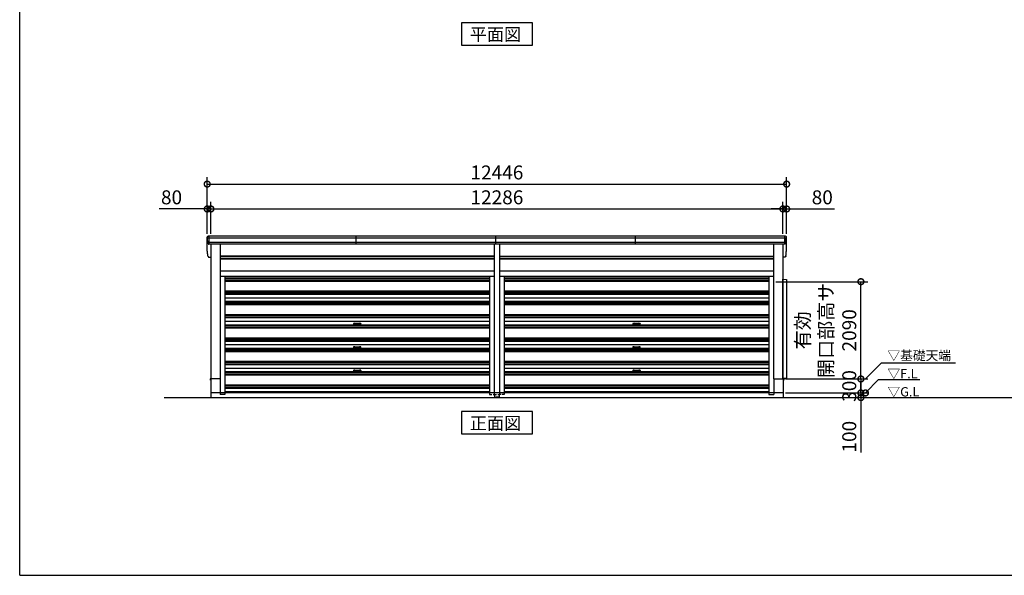
# Model space of a CAD drawing. Extents: x 755 to 41334, y -5742 to 22569.
# Drawn here: x 755 to 21903, y -5195 to 6740 of the extents above; entities that cross this region are included whole.
import ezdxf

# ---------------------------------------------------------------- set-up
doc = ezdxf.new("R2010")
doc.units = 0
doc.header["$LTSCALE"] = 20
doc.header["$PDMODE"] = 3
doc.header["$PDSIZE"] = 2
doc.linetypes.add('HIDDEN', pattern=[0.375, 0.25, -0.125])
doc.layers.get('0').update_dxf_attribs({"linetype": 'CONTINUOUS'})
doc.layers.get('DEFPOINTS').update_dxf_attribs({"linetype": 'CONTINUOUS'})
for name, color, linetype in [('仕様書枠', 230, 'CONTINUOUS'), ('寸法', 4, 'CONTINUOUS'), ('破線', 2, 'HIDDEN'), ('細線', 5, 'CONTINUOUS'), ('部品1', 7, 'CONTINUOUS'), ('Ｇ．Ｌ', 30, 'CONTINUOUS')]:
    doc.layers.add(name, color=color, linetype=linetype)
doc.styles.get("Standard").update_dxf_attribs({"font": 'txt', "bigfont": 'bigfont.shx'})
doc.styles.add('STYLE1', font='isocp.shx', dxfattribs={"bigfont": 'bigfont.shx'})
doc.styles.add('STYLE2', font='MS PGothic.ttf')
doc.dimstyles.new('INABA_S100-2023', dxfattribs={"dimscale": 100, "dimtxt": 3, "dimasz": 2.5, "dimexe": 1.5, "dimexo": 0.5, "dimgap": 1, "dimtad": 3, "dimdec": 1, "dimdsep": 46, "dimtxsty": 'STYLE1', "dimblk1": 'DOTSMALL', "dimblk2": 'DOTSMALL', "dimsah": 1, "dimcen": 0, "dimclrt": 7, "dimadec": 0, "dimazin": 0, "dimtfac": 1, "dimtdec": 1, "dimtix": 1, "dimtmove": 0, "dimatfit": 3, "dimldrblk": 'DOTSMALL', "dimfxl": 1, "dimtolj": 1, "dimtzin": 0, "dimarcsym": 0})
doc.dimstyles.new('INABA_S100G', dxfattribs={"dimscale": 100, "dimtxt": 2.5, "dimasz": 2.5, "dimexe": 1.5, "dimexo": 0.5, "dimgap": 1, "dimtad": 3, "dimdec": 1, "dimdsep": 46, "dimtxsty": 'STYLE1', "dimblk1": 'DOTSMALL', "dimblk2": 'DOTSMALL', "dimsah": 1, "dimcen": 0, "dimclrt": 7, "dimadec": 0, "dimazin": 0, "dimtfac": 1, "dimtdec": 1, "dimtix": 1, "dimtmove": 0, "dimatfit": 3, "dimldrblk": 'DOTSMALL', "dimfxl": 1, "dimtolj": 1, "dimtzin": 0, "dimarcsym": 0})
doc.dimstyles.new('INABA_S80', dxfattribs={"dimscale": 80, "dimtxt": 2.5, "dimasz": 0.5, "dimexe": 0.5, "dimexo": 0.2, "dimgap": 0.8, "dimtad": 3, "dimdsep": 46, "dimtxsty": 'STANDARD', "dimblk1": 'DOT', "dimblk2": 'DOT', "dimsah": 1, "dimcen": 0, "dimclrt": 7, "dimadec": 0, "dimazin": 0, "dimtfac": 1, "dimtix": 1, "dimtmove": 0, "dimatfit": 2, "dimldrblk": 'DOT', "dimfxl": 1, "dimtolj": 1, "dimtzin": 0, "dimarcsym": 0})

# ---------------------------------------------------------------- blocks, each defined once
blk = doc.blocks.new('_DOTSMALL')
at = {"color": 0, "linetype": 'ByBlock', "ltscale": 50, "const_width": 0.5}
blk.add_lwpolyline([(-0.0625, 0, 1), (0.0625, 0, 1)], format="xyb", close=True, dxfattribs=at)
blk = doc.blocks.new('*D46')
at = {"layer": 'DEFPOINTS', "color": 0, "ltscale": 50}
for p in [(17148, 2674), (4862, 2087), (17148, 2087)]:
    blk.add_point(p, dxfattribs=at)
at = {"layer": '寸法', "color": 0, "lineweight": -2, "ltscale": 50}
for p, q in [((4862, 2137), (4862, 2824)), ((17148, 2137), (17148, 2824)), ((4862, 2674), (17148, 2674))]:
    blk.add_line(p, q, dxfattribs=at)
at = {"layer": '寸法', "color": 0, "lineweight": -2, "ltscale": 50, "xscale": 250, "yscale": 250, "zscale": 250, "rotation": 180}
blk.add_blockref('_DOTSMALL', (4862, 2674), dxfattribs=at)
at = {"layer": '寸法', "color": 0, "lineweight": -2, "ltscale": 50, "xscale": 250, "yscale": 250, "zscale": 250}
blk.add_blockref('_DOTSMALL', (17148, 2674), dxfattribs=at)
at = {"layer": '寸法', "color": 7, "ltscale": 50, "insert": (11005, 2924), "char_height": 300, "attachment_point": 5, "style": 'STYLE1'}
blk.add_mtext('\\A1;12286', dxfattribs=at)
blk = doc.blocks.new('*D47')
at = {"layer": 'DEFPOINTS', "color": 0, "ltscale": 50}
for p in [(4862, 2674), (4782, 2087), (4862, 2087)]:
    blk.add_point(p, dxfattribs=at)
at = {"layer": '寸法', "color": 0, "lineweight": -2, "ltscale": 50}
for p, q in [((4782, 2137), (4782, 2824)), ((4862, 2137), (4862, 2824)), ((4782, 2674), (3751, 2674)), ((4862, 2674), (4782, 2674)), ((4862, 2674), (5112, 2674))]:
    blk.add_line(p, q, dxfattribs=at)
at = {"layer": '寸法', "color": 0, "lineweight": -2, "ltscale": 50, "xscale": 250, "yscale": 250, "zscale": 250}
blk.add_blockref('_DOTSMALL', (4782, 2674), dxfattribs=at)
at = {"layer": '寸法', "color": 0, "lineweight": -2, "ltscale": 50, "xscale": 250, "yscale": 250, "zscale": 250, "rotation": 180}
blk.add_blockref('_DOTSMALL', (4862, 2674), dxfattribs=at)
at = {"layer": '寸法', "color": 7, "ltscale": 50, "insert": (4016, 2924), "char_height": 300, "attachment_point": 5, "style": 'STYLE1'}
blk.add_mtext('\\A1;80', dxfattribs=at)
blk = doc.blocks.new('*D48')
at = {"layer": 'DEFPOINTS', "color": 0, "ltscale": 50}
for p in [(17228, 3208), (4782, 2087), (17228, 2087)]:
    blk.add_point(p, dxfattribs=at)
at = {"layer": '寸法', "color": 0, "lineweight": -2, "ltscale": 50}
for p, q in [((4782, 2137), (4782, 3358)), ((4782, 3208), (17228, 3208)), ((17228, 2137), (17228, 3358))]:
    blk.add_line(p, q, dxfattribs=at)
at = {"layer": '寸法', "color": 0, "lineweight": -2, "ltscale": 50, "xscale": 250, "yscale": 250, "zscale": 250, "rotation": 180}
blk.add_blockref('_DOTSMALL', (4782, 3208), dxfattribs=at)
at = {"layer": '寸法', "color": 0, "lineweight": -2, "ltscale": 50, "xscale": 250, "yscale": 250, "zscale": 250}
blk.add_blockref('_DOTSMALL', (17228, 3208), dxfattribs=at)
at = {"layer": '寸法', "color": 7, "ltscale": 50, "insert": (11005, 3458), "char_height": 300, "attachment_point": 5, "style": 'STYLE1'}
blk.add_mtext('\\A1;12446', dxfattribs=at)
blk = doc.blocks.new('*D43')
at = {"layer": 'DEFPOINTS', "color": 0, "ltscale": 50}
for p in [(17228, 2674), (17148, 2087), (17228, 2087)]:
    blk.add_point(p, dxfattribs=at)
at = {"layer": '寸法', "color": 0, "lineweight": -2, "ltscale": 50}
for p, q in [((17148, 2137), (17148, 2824)), ((17228, 2137), (17228, 2824)), ((17148, 2674), (16898, 2674)), ((17148, 2674), (17228, 2674)), ((17228, 2674), (18258, 2674))]:
    blk.add_line(p, q, dxfattribs=at)
at = {"layer": '寸法', "color": 0, "lineweight": -2, "ltscale": 50, "xscale": 250, "yscale": 250, "zscale": 250}
blk.add_blockref('_DOTSMALL', (17148, 2674), dxfattribs=at)
at = {"layer": '寸法', "color": 0, "lineweight": -2, "ltscale": 50, "xscale": 250, "yscale": 250, "zscale": 250, "rotation": 180}
blk.add_blockref('_DOTSMALL', (17228, 2674), dxfattribs=at)
at = {"layer": '寸法', "color": 7, "ltscale": 50, "insert": (17993, 2924), "char_height": 300, "attachment_point": 5, "style": 'STYLE1'}
blk.add_mtext('\\A1;80', dxfattribs=at)
blk = doc.blocks.new('*D44')
at = {"layer": 'DEFPOINTS', "color": 0, "ltscale": 50}
for p in [(17150, -1278), (17150, -1378), (18823, -1378)]:
    blk.add_point(p, dxfattribs=at)
at = {"layer": '寸法', "color": 0, "lineweight": -2, "ltscale": 50}
for p, q in [((18823, -1278), (18823, -1028)), ((17200, -1278), (18973, -1278)), ((17200, -1378), (18973, -1378)), ((18823, -1278), (18823, -1378)), ((18823, -1378), (18823, -2558))]:
    blk.add_line(p, q, dxfattribs=at)
at = {"layer": '寸法', "color": 0, "lineweight": -2, "ltscale": 50, "xscale": 250, "yscale": 250, "zscale": 250}
for p, rotation in [((18823, -1278), 270), ((18823, -1378), 90)]:
    blk.add_blockref('_DOTSMALL', p, dxfattribs=dict(at, rotation=rotation))
at = {"layer": '寸法', "color": 7, "ltscale": 50, "insert": (18573, -2218), "char_height": 300, "attachment_point": 5, "rotation": 90, "style": 'STYLE1'}
blk.add_mtext('\\A1;100', dxfattribs=at)
blk = doc.blocks.new('*D45')
at = {"layer": 'DEFPOINTS', "color": 0, "ltscale": 50}
for p in [(17150, -978), (17150, -1278), (18823, -1278)]:
    blk.add_point(p, dxfattribs=at)
at = {"layer": '寸法', "color": 0, "lineweight": -2, "ltscale": 50}
for p, q in [((17200, -978), (18973, -978)), ((18823, -978), (18823, -1278)), ((17200, -1278), (18973, -1278))]:
    blk.add_line(p, q, dxfattribs=at)
at = {"layer": '寸法', "color": 0, "lineweight": -2, "ltscale": 50, "xscale": 250, "yscale": 250, "zscale": 250}
for p, rotation in [((18823, -978), 90), ((18823, -1278), 270)]:
    blk.add_blockref('_DOTSMALL', p, dxfattribs=dict(at, rotation=rotation))
at = {"layer": '寸法', "color": 7, "ltscale": 50, "insert": (18573, -1128), "char_height": 300, "attachment_point": 5, "rotation": 90, "style": 'STYLE1'}
blk.add_mtext('\\A1;300', dxfattribs=at)
blk = doc.blocks.new('*D49')
at = {"layer": 'DEFPOINTS', "color": 0, "ltscale": 50}
for p in [(16947, 1112), (18823, 1112), (17150, -978)]:
    blk.add_point(p, dxfattribs=at)
at = {"layer": '寸法', "color": 0, "lineweight": -2, "ltscale": 50}
for p, q in [((16997, 1112), (18973, 1112)), ((18823, -978), (18823, 1112)), ((17200, -978), (18973, -978))]:
    blk.add_line(p, q, dxfattribs=at)
at = {"layer": '寸法', "color": 0, "lineweight": -2, "ltscale": 50, "xscale": 250, "yscale": 250, "zscale": 250}
for p, rotation in [((18823, 1112), 90), ((18823, -978), 270)]:
    blk.add_blockref('_DOTSMALL', p, dxfattribs=dict(at, rotation=rotation))
at = {"layer": '寸法', "color": 7, "ltscale": 50, "insert": (18073, 67), "char_height": 300, "attachment_point": 5, "rotation": 90, "style": 'STYLE1'}
blk.add_mtext('\\A1;有効\\P開口部高サ \\P2090', dxfattribs=at)

msp = doc.modelspace()

# ---------------------------------------------------------------- linework, layer by layer
at = {"layer": '仕様書枠', "ltscale": 50}
for q in [(754.6, 22568.83), (40972.6, -5195.18)]:
    msp.add_line((754.6, -5195.18), q, dxfattribs=at)
at = {"layer": '破線', "ltscale": 50}
for p, q in [((5059.6, -1278.03), (5059.6, -1308.03)), ((5162.6, -1308.03), (5059.6, -1308.03)), ((5162.6, -1278.03), (5162.6, -1308.03)), ((16846.6, -1278.03), (16846.6, -1308.03)), ((16846.6, -1308.03), (16949.6, -1308.03)), ((16949.6, -1278.03), (16949.6, -1308.03))]:
    msp.add_line(p, q, dxfattribs=at)
at = {"layer": '破線', "ltscale": 10}
for p, q in [((10846.6, -1278.03), (10846.6, -1308.03)), ((10846.6, -1308.03), (10946.6, -1308.03)), ((10946.6, -1278.03), (10946.6, -1308.03)), ((10946.6, -1308.03), (11062.6, -1308.03)), ((10959.6, -1366.03), (10959.6, -1308.03)), ((11049.6, -1366.03), (10959.6, -1366.03)), ((10962.4, -1368.03), (10962.4, -1366.03)), ((10968.4, -1368.03), (10968.4, -1366.03)), ((11036.8, -1372.03), (10972.4, -1372.03)), ((11036.8, -1378.03), (10972.4, -1378.03)), ((10974.6, -1366.03), (10974.6, -1378.03)), ((11034.6, -1366.03), (11034.6, -1378.03)), ((11040.8, -1366.03), (11040.8, -1368.03)), ((11046.8, -1366.03), (11046.8, -1368.03)), ((11049.6, -1308.03), (11049.6, -1366.03)), ((11062.6, -1278.03), (11062.6, -1308.03)), ((11162.6, -1308.03), (11062.6, -1308.03)), ((11162.6, -1278.03), (11162.6, -1308.03))]:
    msp.add_line(p, q, dxfattribs=at)
for centre, radius, start, end in [((10972.4, -1368.03), 10, 180, 270), ((10972.4, -1368.03), 4, 180, 270), ((11036.8, -1368.03), 10, 270, 0), ((11036.8, -1368.03), 4, 270, 0)]:
    msp.add_arc(centre, radius, start, end, dxfattribs=at)
at = {"layer": '細線', "ltscale": 50}
for p, q in [((17223.88, 2044.97), (4785.32, 2044.97)), ((17213.94, 1950.97), (4795.26, 1950.97)), ((4823.6, 1919.97), (4823.6, 2086.97)), ((7984.35, 1919.97), (7984.35, 2086.97)), ((10984.35, 1919.97), (10984.35, 2086.97)), ((13984.35, 1919.97), (13984.35, 2086.97)), ((17185.6, 1919.97), (17185.6, 2086.97)), ((17185.6, 1919.97), (17185.6, 2086.97)), ((10946.6, 1651.47), (5062.6, 1651.47)), ((10946.6, 1606.47), (5062.6, 1606.47)), ((16946.6, 1651.47), (11062.6, 1651.47)), ((16946.6, 1606.47), (11062.6, 1606.47)), ((5162.6, 1196.04), (10846.6, 1196.04)), ((5162.6, 1177.71), (10846.6, 1177.71)), ((5162.6, 1144.22), (10846.6, 1144.22)), ((5162.6, 1125.89), (10846.6, 1125.89)), ((11162.6, 1196.04), (16846.6, 1196.04)), ((11162.6, 1177.71), (16846.6, 1177.71)), ((11162.6, 1144.22), (16846.6, 1144.22)), ((11162.6, 1125.89), (16846.6, 1125.89)), ((5162.6, 914.04), (10846.6, 914.04)), ((5162.6, 895.71), (10846.6, 895.71)), ((5162.6, 862.22), (10846.6, 862.22)), ((11162.6, 914.04), (16846.6, 914.04)), ((11162.6, 895.71), (16846.6, 895.71)), ((11162.6, 862.22), (16846.6, 862.22)), ((5162.6, 843.89), (10846.6, 843.89)), ((5162.6, 767.97), (10846.6, 767.97)), ((5162.6, 692.04), (10846.6, 692.04)), ((5162.6, 673.71), (10846.6, 673.71)), ((5162.6, 640.22), (10846.6, 640.22)), ((11162.6, 843.89), (16846.6, 843.89)), ((11162.6, 767.97), (16846.6, 767.97)), ((11162.6, 692.04), (16846.6, 692.04)), ((11162.6, 673.71), (16846.6, 673.71)), ((11162.6, 640.22), (16846.6, 640.22)), ((5162.6, 621.89), (10846.6, 621.89)), ((11162.6, 621.89), (16846.6, 621.89)), ((5162.6, 410.04), (10846.6, 410.04)), ((5162.6, 391.71), (10846.6, 391.71)), ((5162.6, 358.22), (10846.6, 358.22)), ((5162.6, 339.89), (10846.6, 339.89)), ((5162.6, 263.97), (10846.6, 263.97)), ((7954.6, 218.97), (7929.1, 216.42)), ((7954.6, 218.97), (8054.6, 218.97)), ((7954.6, 218.97), (7954.6, 198.97)), ((8054.6, 218.97), (8054.6, 198.97)), ((8080.1, 216.42), (8054.6, 218.97)), ((11162.6, 410.04), (16846.6, 410.04)), ((11162.6, 391.71), (16846.6, 391.71)), ((11162.6, 358.22), (16846.6, 358.22)), ((11162.6, 339.89), (16846.6, 339.89)), ((11162.6, 263.97), (16846.6, 263.97)), ((13954.6, 218.97), (13929.1, 216.42)), ((13954.6, 218.97), (14054.6, 218.97)), ((13954.6, 218.97), (13954.6, 198.97)), ((14054.6, 218.97), (14054.6, 198.97)), ((14080.1, 216.42), (14054.6, 218.97)), ((5162.6, 188.04), (10846.6, 188.04)), ((5162.6, 169.71), (10846.6, 169.71)), ((5162.6, 136.22), (10846.6, 136.22)), ((5162.6, 117.89), (10846.6, 117.89)), ((7924.6, 211.44), (7924.6, 206.49)), ((7954.6, 198.97), (7929.1, 201.52)), ((7954.6, 198.97), (8054.6, 198.97)), ((8080.1, 201.52), (8054.6, 198.97)), ((8084.6, 211.44), (8084.6, 206.49)), ((11162.6, 188.04), (16846.6, 188.04)), ((11162.6, 169.71), (16846.6, 169.71)), ((11162.6, 136.22), (16846.6, 136.22)), ((11162.6, 117.89), (16846.6, 117.89)), ((13924.6, 211.44), (13924.6, 206.49)), ((13954.6, 198.97), (13929.1, 201.52)), ((13954.6, 198.97), (14054.6, 198.97)), ((14080.1, 201.52), (14054.6, 198.97)), ((14084.6, 211.44), (14084.6, 206.49)), ((5162.6, -93.96), (10846.6, -93.96)), ((5162.6, -112.29), (10846.6, -112.29)), ((5162.6, -145.78), (10846.6, -145.78)), ((5162.6, -164.11), (10846.6, -164.11)), ((11162.6, -93.96), (16846.6, -93.96)), ((11162.6, -112.29), (16846.6, -112.29)), ((11162.6, -145.78), (16846.6, -145.78)), ((11162.6, -164.11), (16846.6, -164.11)), ((5162.6, -240.03), (10846.6, -240.03)), ((5162.6, -315.96), (10846.6, -315.96)), ((5162.6, -334.29), (10846.6, -334.29)), ((5162.6, -367.78), (10846.6, -367.78)), ((5162.6, -386.11), (10846.6, -386.11)), ((7924.6, -292.56), (7924.6, -297.51)), ((7954.6, -285.03), (7929.1, -287.58)), ((7954.6, -305.03), (7929.1, -302.48)), ((7954.6, -285.03), (8054.6, -285.03)), ((7954.6, -285.03), (7954.6, -305.03)), ((7954.6, -305.03), (8054.6, -305.03)), ((8054.6, -285.03), (8054.6, -305.03)), ((8080.1, -287.58), (8054.6, -285.03)), ((8080.1, -302.48), (8054.6, -305.03)), ((8084.6, -292.56), (8084.6, -297.51)), ((11162.6, -240.03), (16846.6, -240.03)), ((11162.6, -315.96), (16846.6, -315.96)), ((11162.6, -334.29), (16846.6, -334.29)), ((11162.6, -367.78), (16846.6, -367.78)), ((11162.6, -386.11), (16846.6, -386.11)), ((13924.6, -292.56), (13924.6, -297.51)), ((13954.6, -285.03), (13929.1, -287.58)), ((13954.6, -305.03), (13929.1, -302.48)), ((13954.6, -285.03), (14054.6, -285.03)), ((13954.6, -285.03), (13954.6, -305.03)), ((13954.6, -305.03), (14054.6, -305.03)), ((14054.6, -285.03), (14054.6, -305.03)), ((14080.1, -287.58), (14054.6, -285.03)), ((14080.1, -302.48), (14054.6, -305.03)), ((14084.6, -292.56), (14084.6, -297.51)), ((5162.6, -597.96), (10846.6, -597.96)), ((5162.6, -616.29), (10846.6, -616.29)), ((11162.6, -597.96), (16846.6, -597.96)), ((11162.6, -616.29), (16846.6, -616.29)), ((5162.6, -649.78), (10846.6, -649.78)), ((5162.6, -668.11), (10846.6, -668.11)), ((5162.6, -744.03), (10846.6, -744.03)), ((5162.6, -819.96), (10846.6, -819.96)), ((5162.6, -838.29), (10846.6, -838.29)), ((7924.6, -796.56), (7924.6, -801.51)), ((7954.6, -789.03), (7929.1, -791.58)), ((7954.6, -809.03), (7929.1, -806.48)), ((7954.6, -789.03), (8054.6, -789.03)), ((7954.6, -789.03), (7954.6, -809.03)), ((7954.6, -809.03), (8054.6, -809.03)), ((8054.6, -789.03), (8054.6, -809.03)), ((8080.1, -791.58), (8054.6, -789.03)), ((8080.1, -806.48), (8054.6, -809.03)), ((8084.6, -796.56), (8084.6, -801.51)), ((11162.6, -649.78), (16846.6, -649.78)), ((11162.6, -668.11), (16846.6, -668.11)), ((11162.6, -744.03), (16846.6, -744.03)), ((11162.6, -819.96), (16846.6, -819.96)), ((11162.6, -838.29), (16846.6, -838.29)), ((13924.6, -796.56), (13924.6, -801.51)), ((13954.6, -789.03), (13929.1, -791.58)), ((13954.6, -809.03), (13929.1, -806.48)), ((13954.6, -789.03), (14054.6, -789.03)), ((13954.6, -789.03), (13954.6, -809.03)), ((13954.6, -809.03), (14054.6, -809.03)), ((14054.6, -789.03), (14054.6, -809.03)), ((14080.1, -791.58), (14054.6, -789.03)), ((14080.1, -806.48), (14054.6, -809.03)), ((14084.6, -796.56), (14084.6, -801.51)), ((5162.6, -871.78), (10846.6, -871.78)), ((5162.6, -890.11), (10846.6, -890.11)), ((11162.6, -871.78), (16846.6, -871.78)), ((11162.6, -890.11), (16846.6, -890.11)), ((5162.6, -1101.96), (10846.6, -1101.96)), ((5162.6, -1120.29), (10846.6, -1120.29)), ((5162.6, -1153.78), (10846.6, -1153.78)), ((5162.6, -1172.11), (10846.6, -1172.11)), ((5162.6, -1248.03), (10846.6, -1248.03)), ((11162.6, -1101.96), (16846.6, -1101.96)), ((11162.6, -1120.29), (16846.6, -1120.29)), ((11162.6, -1153.78), (16846.6, -1153.78)), ((11162.6, -1172.11), (16846.6, -1172.11)), ((11162.6, -1248.03), (16846.6, -1248.03))]:
    msp.add_line(p, q, dxfattribs=at)
for centre, start, end in [((7929.6, 211.44), 95.710593, 180), ((8079.6, 211.44), 0, 84.289407), ((13929.6, 211.44), 95.710593, 180), ((14079.6, 211.44), 0, 84.289407), ((7929.6, 206.49), 180, 264.289407), ((8079.6, 206.49), 275.710593, 0), ((13929.6, 206.49), 180, 264.289407), ((14079.6, 206.49), 275.710593, 0), ((7929.6, -292.56), 95.710593, 180), ((7929.6, -297.51), 180, 264.289407), ((8079.6, -292.56), 0, 84.289407), ((8079.6, -297.51), 275.710593, 0), ((13929.6, -292.56), 95.710593, 180), ((13929.6, -297.51), 180, 264.289407), ((14079.6, -292.56), 0, 84.289407), ((14079.6, -297.51), 275.710593, 0), ((7929.6, -796.56), 95.710593, 180), ((7929.6, -801.51), 180, 264.289407), ((8079.6, -796.56), 0, 84.289407), ((8079.6, -801.51), 275.710593, 0), ((13929.6, -796.56), 95.710593, 180), ((13929.6, -801.51), 180, 264.289407), ((14079.6, -796.56), 0, 84.289407), ((14079.6, -801.51), 275.710593, 0)]:
    msp.add_arc(centre, 5, start, end, dxfattribs=at)
at = {"layer": '部品1', "ltscale": 50}
for p, q in [((4782.7, 1786.32), (4782.7, 2066.32)), ((17206.53, 2086.97), (4802.67, 2086.97)), ((17191.67, 1919.97), (4817.53, 1919.97)), ((4861.6, 1919.97), (4861.6, -978.03)), ((5062.6, 1919.97), (5062.6, -978.03)), ((10946.6, 1919.97), (10946.6, -1278.03)), ((11062.6, 1919.97), (11062.6, -1278.03)), ((16946.6, 1919.97), (16946.6, -978.03)), ((17147.6, 1919.97), (17147.6, -978.03)), ((17226.5, 1786.32), (17226.5, 2066.32)), ((4817.53, 1639.97), (4861.6, 1639.97)), ((10946.6, 1656.97), (5062.6, 1656.97)), ((5062.6, 1599.47), (10946.6, 1599.47)), ((11062.6, 1656.97), (16946.6, 1656.97)), ((11062.6, 1599.47), (16946.6, 1599.47)), ((17191.67, 1639.97), (17147.6, 1639.97)), ((5062.6, 1344.97), (10946.6, 1344.97)), ((11062.6, 1344.97), (16946.6, 1344.97)), ((5062.6, 1231.97), (10946.6, 1231.97)), ((5162.6, 1231.97), (5162.6, -1278.03)), ((10846.6, 1231.97), (10846.6, -1278.03)), ((11062.6, 1231.97), (16946.6, 1231.97)), ((11162.6, 1231.97), (11162.6, -1278.03)), ((16846.6, 1231.97), (16846.6, -1278.03)), ((17147.6, -968.03), (17147.6, 1166.97)), ((17147.6, 1166.97), (17224.6, 1156.97)), ((17224.6, 1156.97), (17224.6, -968.03)), ((4861.6, -977.53), (4844.6, -977.53)), ((4844.6, -977.53), (4844.6, -1000.03)), ((4859.6, -978.03), (4859.6, -1378.03)), ((5062.6, -978.03), (4859.6, -978.03)), ((5059.6, -978.03), (5059.6, -1278.03)), ((16946.6, -978.03), (17149.6, -978.03)), ((16949.6, -978.03), (16949.6, -1278.03)), ((17224.6, -968.03), (17147.6, -968.03)), ((17147.6, -977.53), (17164.6, -977.53)), ((17149.6, -978.03), (17149.6, -1378.03)), ((17164.6, -977.53), (17164.6, -1000.03)), ((17149.6, -1278.03), (4859.6, -1278.03))]:
    msp.add_line(p, q, dxfattribs=at)
at = {"layer": '部品1'}
for p, q in [((4787.12, 2044.47), (4785.55, 2044.9)), ((4797.05, 1950.47), (4795.48, 1950.9)), ((17212.15, 1950.47), (17213.72, 1950.9)), ((17212.15, 1950.47), (17213.72, 1950.9)), ((17222.08, 2044.47), (17223.65, 2044.9)), ((17222.08, 2044.47), (17223.65, 2044.9)), ((4787.12, 1764.47), (4785.55, 1764.9)), ((4787.12, 1764.47), (4785.55, 1764.9)), ((17222.08, 1764.47), (17223.65, 1764.9)), ((17222.08, 1764.47), (17223.65, 1764.9)), ((4797.05, 1670.47), (4795.48, 1670.9)), ((4797.05, 1670.47), (4795.48, 1670.9)), ((17212.15, 1670.47), (17213.72, 1670.9)), ((17212.15, 1670.47), (17213.72, 1670.9))]:
    msp.add_line(p, q, dxfattribs=at)
for points in [[(10241.13, 6673.76), (10241.13, 6193.98), (11768.07, 6193.98), (11768.07, 6673.76)], [(10241.13, -1678.03), (10241.13, -2157.82), (11768.07, -2157.82), (11768.07, -1678.03)]]:
    msp.add_lwpolyline(points, close=True, dxfattribs=at)
for centre, radius, start, end in [((4802.03, 2067.6), 19.38, 88.110605, 183.794844), ((4786.2, 2047.31), 2.5, 183.000259, 254.9999), ((4786.2, 2047.31), 2.5, 183, 255), ((4786.47, 2042.06), 2.5, 3.019237, 74.999872), ((4796.13, 1953.31), 2.5, 183.000075, 255.000175), ((4796.13, 1953.31), 2.5, 183, 255), ((4796.4, 1948.06), 2.5, 3.013515, 74.999263), ((17207.17, 2067.6), 19.38, 356.205156, 91.889395), ((17207.17, 2067.6), 19.38, 356.205156, 91.889395), ((17212.8, 1948.06), 2.5, 105.000737, 176.986485), ((17212.8, 1948.06), 2.5, 105.000737, 176.986485), ((17213.07, 1953.31), 2.5, 284.999825, 356.999925), ((17213.07, 1953.31), 2.5, 285, 357), ((17213.07, 1953.31), 2.5, 284.999825, 356.999925), ((17213.07, 1953.31), 2.5, 285, 357), ((17222.73, 2042.06), 2.5, 105.000128, 176.980763), ((17222.73, 2042.06), 2.5, 105.000128, 176.980763), ((17223, 2047.31), 2.5, 285.0001, 356.999741), ((17223, 2047.31), 2.5, 285, 357), ((17223, 2047.31), 2.5, 285.0001, 356.999741), ((17223, 2047.31), 2.5, 285, 357), ((4786.2, 1767.31), 2.5, 183.000259, 254.9999), ((4786.2, 1767.31), 2.5, 183, 255), ((4786.2, 1767.31), 2.5, 183.000259, 254.9999), ((4786.2, 1767.31), 2.5, 183, 255), ((4786.47, 1762.06), 2.5, 3.019237, 74.999872), ((4786.47, 1762.06), 2.5, 3.019237, 74.999872), ((17222.73, 1762.06), 2.5, 105.000128, 176.980763), ((17222.73, 1762.06), 2.5, 105.000128, 176.980763), ((17223, 1767.31), 2.5, 285.0001, 356.999741), ((17223, 1767.31), 2.5, 285, 357), ((17223, 1767.31), 2.5, 285.0001, 356.999741), ((17223, 1767.31), 2.5, 285, 357), ((4796.13, 1673.31), 2.5, 183.000075, 255.000175), ((4796.13, 1673.31), 2.5, 183, 255), ((4796.13, 1673.31), 2.5, 183.000075, 255.000175), ((4796.13, 1673.31), 2.5, 183, 255), ((4796.4, 1668.06), 2.5, 3.013515, 74.999263), ((4796.4, 1668.06), 2.5, 3.013515, 74.999263), ((17212.8, 1668.06), 2.5, 105.000737, 176.986485), ((17212.8, 1668.06), 2.5, 105.000737, 176.986485), ((17213.07, 1673.31), 2.5, 284.999825, 356.999925), ((17213.07, 1673.31), 2.5, 285, 357), ((17213.07, 1673.31), 2.5, 284.999825, 356.999925), ((17213.07, 1673.31), 2.5, 285, 357)]:
    msp.add_arc(centre, radius, start, end, dxfattribs=at)
for points in [[(4783.7, 2047.18), (4783.36, 2053.55), (4783.03, 2059.94), (4782.7, 2066.32)], [(4793.63, 1953.18), (4792.08, 1982.83), (4790.52, 2012.53), (4788.97, 2042.19)], [(4795.48, 1950.9), (4795.48, 1950.9), (4795.48, 1950.9), (4795.48, 1950.9)], [(4799.42, 1938.83), (4799.25, 1942.13), (4799.07, 1944.9), (4798.9, 1948.19)], [(4798.9, 1948.19), (4798.9, 1948.19), (4798.9, 1948.19), (4798.9, 1948.19)], [(17209.78, 1938.83), (17209.95, 1942.13), (17210.13, 1944.9), (17210.3, 1948.19)], [(17209.78, 1938.83), (17209.95, 1942.13), (17210.13, 1944.9), (17210.3, 1948.19)], [(17210.3, 1948.19), (17210.3, 1948.19), (17210.3, 1948.19), (17210.3, 1948.19)], [(17210.3, 1948.19), (17210.3, 1948.19), (17210.3, 1948.19), (17210.3, 1948.19)], [(17213.72, 1950.9), (17213.72, 1950.9), (17213.72, 1950.9), (17213.72, 1950.9)], [(17213.72, 1950.9), (17213.72, 1950.9), (17213.72, 1950.9), (17213.72, 1950.9)], [(17215.57, 1953.18), (17217.12, 1982.83), (17218.68, 2012.53), (17220.23, 2042.19)], [(17215.57, 1953.18), (17217.12, 1982.83), (17218.68, 2012.53), (17220.23, 2042.19)], [(17225.5, 2047.18), (17225.84, 2053.55), (17226.17, 2059.94), (17226.5, 2066.32)], [(17225.5, 2047.18), (17225.84, 2053.55), (17226.17, 2059.94), (17226.5, 2066.32)], [(4783.7, 1767.18), (4783.36, 1773.55), (4783.03, 1779.94), (4782.7, 1786.32)], [(4783.7, 1767.18), (4783.36, 1773.55), (4783.03, 1779.94), (4782.7, 1786.32)], [(4793.63, 1673.18), (4792.08, 1702.83), (4790.52, 1732.53), (4788.97, 1762.19)], [(4793.63, 1673.18), (4792.08, 1702.83), (4790.52, 1732.53), (4788.97, 1762.19)], [(17215.57, 1673.18), (17217.12, 1702.83), (17218.68, 1732.53), (17220.23, 1762.19)], [(17215.57, 1673.18), (17217.12, 1702.83), (17218.68, 1732.53), (17220.23, 1762.19)], [(17225.5, 1767.18), (17225.84, 1773.55), (17226.17, 1779.94), (17226.5, 1786.32)], [(17225.5, 1767.18), (17225.84, 1773.55), (17226.17, 1779.94), (17226.5, 1786.32)], [(4795.48, 1670.9), (4795.48, 1670.9), (4795.48, 1670.9), (4795.48, 1670.9)], [(4795.48, 1670.9), (4795.48, 1670.9), (4795.48, 1670.9), (4795.48, 1670.9)], [(4799.42, 1658.83), (4799.25, 1662.13), (4799.07, 1664.9), (4798.9, 1668.19)], [(4798.9, 1668.19), (4798.9, 1668.19), (4798.9, 1668.19), (4798.9, 1668.19)], [(4799.42, 1658.83), (4799.25, 1662.13), (4799.07, 1664.9), (4798.9, 1668.19)], [(4798.9, 1668.19), (4798.9, 1668.19), (4798.9, 1668.19), (4798.9, 1668.19)], [(17209.78, 1658.83), (17209.95, 1662.13), (17210.13, 1664.9), (17210.3, 1668.19)], [(17209.78, 1658.83), (17209.95, 1662.13), (17210.13, 1664.9), (17210.3, 1668.19)], [(17210.3, 1668.19), (17210.3, 1668.19), (17210.3, 1668.19), (17210.3, 1668.19)], [(17210.3, 1668.19), (17210.3, 1668.19), (17210.3, 1668.19), (17210.3, 1668.19)], [(17213.72, 1670.9), (17213.72, 1670.9), (17213.72, 1670.9), (17213.72, 1670.9)], [(17213.72, 1670.9), (17213.72, 1670.9), (17213.72, 1670.9), (17213.72, 1670.9)]]:
    msp.add_open_spline(points, degree=3, dxfattribs=at)
for points in [[(4799.42, 1938.83), (4799.45, 1938.26), (4799.5, 1937.67), (4799.67, 1936.47), (4799.79, 1935.86), (4800.08, 1934.64), (4800.25, 1934.03), (4800.56, 1933.14), (4800.67, 1932.84), (4800.84, 1932.4), (4800.9, 1932.26), (4801.02, 1931.97), (4801.08, 1931.83), (4801.28, 1931.38), (4801.43, 1931.07), (4801.74, 1930.48), (4801.89, 1930.18), (4802.39, 1929.32), (4802.75, 1928.76), (4803.52, 1927.7), (4803.92, 1927.18), (4804.57, 1926.44), (4804.8, 1926.2), (4805.25, 1925.73), (4805.49, 1925.5), (4805.85, 1925.16), (4805.97, 1925.05), (4806.22, 1924.82), (4806.35, 1924.72), (4806.73, 1924.4), (4806.98, 1924.19), (4807.5, 1923.79), (4807.77, 1923.6), (4808.3, 1923.23), (4808.57, 1923.05), (4809.4, 1922.54), (4809.96, 1922.23), (4810.84, 1921.8), (4811.13, 1921.66), (4811.73, 1921.4), (4812.03, 1921.28), (4812.62, 1921.06), (4812.91, 1920.96), (4813.49, 1920.77), (4813.79, 1920.68), (4814.38, 1920.52), (4814.68, 1920.44), (4815.28, 1920.31), (4815.57, 1920.24), (4816.43, 1920.09), (4816.98, 1920.02), (4817.53, 1919.97)], [(17209.78, 1938.83), (17209.75, 1938.26), (17209.7, 1937.67), (17209.53, 1936.47), (17209.41, 1935.86), (17209.12, 1934.64), (17208.95, 1934.03), (17208.64, 1933.14), (17208.53, 1932.84), (17208.36, 1932.4), (17208.3, 1932.26), (17208.18, 1931.97), (17208.12, 1931.83), (17207.92, 1931.38), (17207.77, 1931.07), (17207.46, 1930.48), (17207.31, 1930.18), (17206.81, 1929.32), (17206.45, 1928.76), (17205.68, 1927.7), (17205.28, 1927.18), (17204.63, 1926.44), (17204.4, 1926.2), (17203.95, 1925.73), (17203.71, 1925.5), (17203.35, 1925.16), (17203.23, 1925.05), (17202.98, 1924.82), (17202.85, 1924.72), (17202.47, 1924.4), (17202.22, 1924.19), (17201.7, 1923.79), (17201.43, 1923.6), (17200.9, 1923.23), (17200.63, 1923.05), (17199.8, 1922.54), (17199.24, 1922.23), (17198.36, 1921.8), (17198.07, 1921.66), (17197.47, 1921.4), (17197.17, 1921.28), (17196.58, 1921.06), (17196.29, 1920.96), (17195.71, 1920.77), (17195.41, 1920.68), (17194.82, 1920.52), (17194.52, 1920.44), (17193.92, 1920.31), (17193.63, 1920.24), (17192.77, 1920.09), (17192.22, 1920.02), (17191.67, 1919.97)], [(17209.78, 1938.83), (17209.75, 1938.26), (17209.7, 1937.67), (17209.53, 1936.47), (17209.41, 1935.86), (17209.12, 1934.64), (17208.95, 1934.03), (17208.64, 1933.14), (17208.53, 1932.84), (17208.36, 1932.4), (17208.3, 1932.26), (17208.18, 1931.97), (17208.12, 1931.83), (17207.92, 1931.38), (17207.77, 1931.07), (17207.46, 1930.48), (17207.31, 1930.18), (17206.81, 1929.32), (17206.45, 1928.76), (17205.68, 1927.7), (17205.28, 1927.18), (17204.63, 1926.44), (17204.4, 1926.2), (17203.95, 1925.73), (17203.71, 1925.5), (17203.35, 1925.16), (17203.23, 1925.05), (17202.98, 1924.82), (17202.85, 1924.72), (17202.47, 1924.4), (17202.22, 1924.19), (17201.7, 1923.79), (17201.43, 1923.6), (17200.9, 1923.23), (17200.63, 1923.05), (17199.8, 1922.54), (17199.24, 1922.23), (17198.36, 1921.8), (17198.07, 1921.66), (17197.47, 1921.4), (17197.17, 1921.28), (17196.58, 1921.06), (17196.29, 1920.96), (17195.71, 1920.77), (17195.41, 1920.68), (17194.82, 1920.52), (17194.52, 1920.44), (17193.92, 1920.31), (17193.63, 1920.24), (17192.77, 1920.09), (17192.22, 1920.02), (17191.67, 1919.97)], [(4799.42, 1658.83), (4799.45, 1658.26), (4799.5, 1657.67), (4799.67, 1656.47), (4799.79, 1655.86), (4800.08, 1654.64), (4800.25, 1654.03), (4800.56, 1653.14), (4800.67, 1652.84), (4800.84, 1652.4), (4800.9, 1652.26), (4801.02, 1651.97), (4801.08, 1651.83), (4801.28, 1651.38), (4801.43, 1651.07), (4801.74, 1650.48), (4801.89, 1650.18), (4802.39, 1649.32), (4802.75, 1648.76), (4803.52, 1647.7), (4803.92, 1647.18), (4804.57, 1646.44), (4804.8, 1646.2), (4805.25, 1645.73), (4805.49, 1645.5), (4805.85, 1645.16), (4805.97, 1645.05), (4806.22, 1644.82), (4806.35, 1644.72), (4806.73, 1644.4), (4806.98, 1644.19), (4807.5, 1643.79), (4807.77, 1643.6), (4808.3, 1643.23), (4808.57, 1643.05), (4809.4, 1642.54), (4809.96, 1642.23), (4810.84, 1641.8), (4811.13, 1641.66), (4811.73, 1641.4), (4812.03, 1641.28), (4812.62, 1641.06), (4812.91, 1640.96), (4813.49, 1640.77), (4813.79, 1640.68), (4814.38, 1640.52), (4814.68, 1640.44), (4815.28, 1640.31), (4815.57, 1640.24), (4816.43, 1640.09), (4816.98, 1640.02), (4817.53, 1639.97)], [(4799.42, 1658.83), (4799.45, 1658.26), (4799.5, 1657.67), (4799.67, 1656.47), (4799.79, 1655.86), (4800.08, 1654.64), (4800.25, 1654.03), (4800.56, 1653.14), (4800.67, 1652.84), (4800.84, 1652.4), (4800.9, 1652.26), (4801.02, 1651.97), (4801.08, 1651.83), (4801.28, 1651.38), (4801.43, 1651.07), (4801.74, 1650.48), (4801.89, 1650.18), (4802.39, 1649.32), (4802.75, 1648.76), (4803.52, 1647.7), (4803.92, 1647.18), (4804.57, 1646.44), (4804.8, 1646.2), (4805.25, 1645.73), (4805.49, 1645.5), (4805.85, 1645.16), (4805.97, 1645.05), (4806.22, 1644.82), (4806.35, 1644.72), (4806.73, 1644.4), (4806.98, 1644.19), (4807.5, 1643.79), (4807.77, 1643.6), (4808.3, 1643.23), (4808.57, 1643.05), (4809.4, 1642.54), (4809.96, 1642.23), (4810.84, 1641.8), (4811.13, 1641.66), (4811.73, 1641.4), (4812.03, 1641.28), (4812.62, 1641.06), (4812.91, 1640.96), (4813.49, 1640.77), (4813.79, 1640.68), (4814.38, 1640.52), (4814.68, 1640.44), (4815.28, 1640.31), (4815.57, 1640.24), (4816.43, 1640.09), (4816.98, 1640.02), (4817.53, 1639.97)], [(17209.78, 1658.83), (17209.75, 1658.26), (17209.7, 1657.67), (17209.53, 1656.47), (17209.41, 1655.86), (17209.12, 1654.64), (17208.95, 1654.03), (17208.64, 1653.14), (17208.53, 1652.84), (17208.36, 1652.4), (17208.3, 1652.26), (17208.18, 1651.97), (17208.12, 1651.83), (17207.92, 1651.38), (17207.77, 1651.07), (17207.46, 1650.48), (17207.31, 1650.18), (17206.81, 1649.32), (17206.45, 1648.76), (17205.68, 1647.7), (17205.28, 1647.18), (17204.63, 1646.44), (17204.4, 1646.2), (17203.95, 1645.73), (17203.71, 1645.5), (17203.35, 1645.16), (17203.23, 1645.05), (17202.98, 1644.82), (17202.85, 1644.72), (17202.47, 1644.4), (17202.22, 1644.19), (17201.7, 1643.79), (17201.43, 1643.6), (17200.9, 1643.23), (17200.63, 1643.05), (17199.8, 1642.54), (17199.24, 1642.23), (17198.36, 1641.8), (17198.07, 1641.66), (17197.47, 1641.4), (17197.17, 1641.28), (17196.58, 1641.06), (17196.29, 1640.96), (17195.71, 1640.77), (17195.41, 1640.68), (17194.82, 1640.52), (17194.52, 1640.44), (17193.92, 1640.31), (17193.63, 1640.24), (17192.77, 1640.09), (17192.22, 1640.02), (17191.67, 1639.97)], [(17209.78, 1658.83), (17209.75, 1658.26), (17209.7, 1657.67), (17209.53, 1656.47), (17209.41, 1655.86), (17209.12, 1654.64), (17208.95, 1654.03), (17208.64, 1653.14), (17208.53, 1652.84), (17208.36, 1652.4), (17208.3, 1652.26), (17208.18, 1651.97), (17208.12, 1651.83), (17207.92, 1651.38), (17207.77, 1651.07), (17207.46, 1650.48), (17207.31, 1650.18), (17206.81, 1649.32), (17206.45, 1648.76), (17205.68, 1647.7), (17205.28, 1647.18), (17204.63, 1646.44), (17204.4, 1646.2), (17203.95, 1645.73), (17203.71, 1645.5), (17203.35, 1645.16), (17203.23, 1645.05), (17202.98, 1644.82), (17202.85, 1644.72), (17202.47, 1644.4), (17202.22, 1644.19), (17201.7, 1643.79), (17201.43, 1643.6), (17200.9, 1643.23), (17200.63, 1643.05), (17199.8, 1642.54), (17199.24, 1642.23), (17198.36, 1641.8), (17198.07, 1641.66), (17197.47, 1641.4), (17197.17, 1641.28), (17196.58, 1641.06), (17196.29, 1640.96), (17195.71, 1640.77), (17195.41, 1640.68), (17194.82, 1640.52), (17194.52, 1640.44), (17193.92, 1640.31), (17193.63, 1640.24), (17192.77, 1640.09), (17192.22, 1640.02), (17191.67, 1639.97)]]:
    msp.add_open_spline(points, degree=3, knots=[0, 0, 0, 0, 0.058996815, 0.058996815, 0.117993631, 0.117993631, 0.176990446, 0.176990446, 0.206488854, 0.206488854, 0.221238057, 0.221238057, 0.235987261, 0.235987261, 0.268248941, 0.268248941, 0.300510621, 0.300510621, 0.365033982, 0.365033982, 0.429557342, 0.429557342, 0.461819022, 0.461819022, 0.494080702, 0.494080702, 0.510405104, 0.510405104, 0.526729507, 0.526729507, 0.559378311, 0.559378311, 0.592027115, 0.592027115, 0.624675919, 0.624675919, 0.689973528, 0.689973528, 0.722622332, 0.722622332, 0.755271136, 0.755271136, 0.785862244, 0.785862244, 0.816453352, 0.816453352, 0.84704446, 0.84704446, 0.877635568, 0.877635568, 0.934353867, 0.934353867, 0.934353867, 0.934353867], dxfattribs=at)
at = {"layer": 'Ｇ．Ｌ'}
msp.add_line((3859.6, -1378.03), (31268.01, -1378.03), dxfattribs=at)

# ---------------------------------------------------------------- texts
at = {"layer": '部品1', "style": 'STYLE2'}
for s, p in [('平面図', (10420.97, 6287.98)), ('正面図', (10422.18, -2063.82))]:
    msp.add_text(s, height=270, dxfattribs=at).set_placement(p)
at = {"layer": '部品1', "color": 7, "ltscale": 50, "style": 'STYLE2'}
for s, p in [('▽基礎天端', (19393.39, -573.64)), ('▽F.L', (19392.95, -963.96)), ('▽G.L', (19392.95, -1353.51))]:
    msp.add_text(s, height=200, dxfattribs=at).set_placement(p)

# ---------------------------------------------------------------- dimensions: what is measured, and where the dimension line sits
at = {"layer": '寸法', "ltscale": 50}
for base, p1, p2, picture, middle in [((17227.6, 3208.19), (4781.6, 2086.97), (17227.6, 2086.97), '*D48', (11004.6, 3208.19)), ((4861.6, 2674.31), (4781.6, 2086.97), (4861.6, 2086.97), '*D47', (4016.48, 2674.31)), ((17147.6, 2674.31), (4861.6, 2086.97), (17147.6, 2086.97), '*D46', (11004.6, 2674.31)), ((17227.6, 2674.31), (17147.6, 2086.97), (17227.6, 2086.97), '*D43', (17992.72, 2674.31))]:
    dim = msp.add_linear_dim(base=base, p1=p1, p2=p2, dimstyle='INABA_S100-2023', dxfattribs=at)
    dim.commit()
    dim.dimension.update_dxf_attribs({"geometry": picture, "text_midpoint": middle, "dimtype": 160})
dim = msp.add_linear_dim(base=(18823.08, 1111.97), p1=(17149.6, -978.03), p2=(16946.6, 1111.97), angle=90, text='有効\\P開口部高サ \\P<>', dimstyle='INABA_S100-2023', dxfattribs=at)
dim.commit()
dim.dimension.update_dxf_attribs({"geometry": '*D49', "text_midpoint": (18073.05, 66.97)})
for base, p1, p2, picture, middle in [((18823.08, -1278.03), (17149.6, -978.03), (17149.6, -1278.03), '*D45', (18823.08, -1128.03)), ((18823.08, -1378.03), (17149.6, -1278.03), (17149.6, -1378.03), '*D44', (18823.08, -2218.15))]:
    dim = msp.add_linear_dim(base=base, p1=p1, p2=p2, angle=90, dimstyle='INABA_S100-2023', dxfattribs=at)
    dim.commit()
    dim.dimension.update_dxf_attribs({"geometry": picture, "text_midpoint": middle, "dimtype": 160})

# ---------------------------------------------------------------- leaders
at = {"layer": '寸法', "ltscale": 50, "has_arrowhead": 0}
msp.add_leader([(18920.3, -978.03), (19267.91, -629.84), (20853.13, -629.84)], dimstyle='INABA_S80', override={"dimtxt": 3, "dimasz": 2.5, "dimexe": 1.5, "dimexo": 0.5, "dimgap": 1, "dimtad": 0, "dimtxsty": 'STYLE1', "dimatfit": 3}, dxfattribs=at)
at = {"layer": '寸法', "ltscale": 50}
msp.add_leader([(18920.3, -1278.03), (19203.49, -992.22), (20089.85, -992.22)], dimstyle='INABA_S100G', override={"dimdec": 8, "dimtdec": 8}, dxfattribs=at)

doc.saveas('drawing.dxf')
